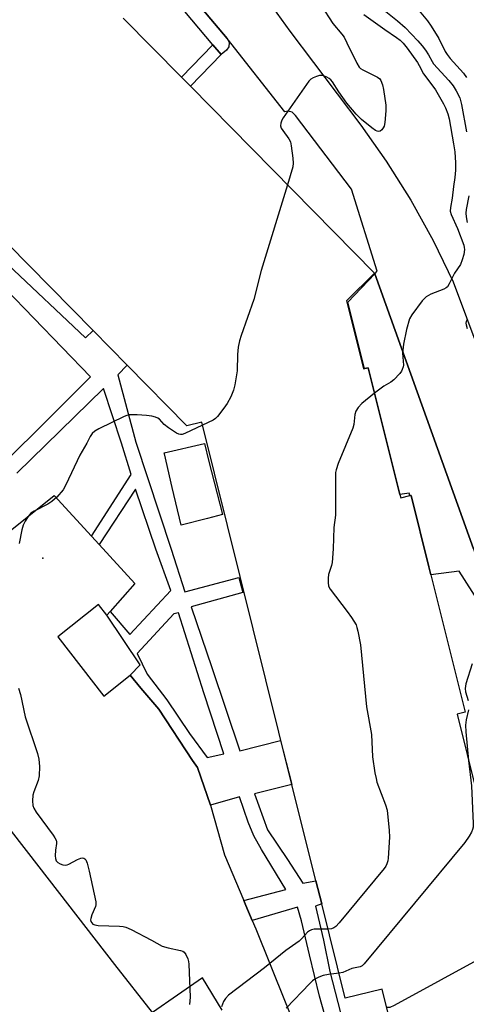
# Model space of a CAD drawing. Units: inches. Extents: x 1309758 to 1315758, y 473450 to 477451.
# Drawn here: x 1312341 to 1312480, y 475242 to 475547 of the extents above; entities that cross this region are included whole.
import ezdxf

# ---------------------------------------------------------------- set-up
doc = ezdxf.new("R2010")
doc.units = ezdxf.units.IN
doc.header["$MEASUREMENT"] = 0
for name, color, linetype in [('BLDG-Footprint', 5, 'Continuous'), ('CULTRL-Pad', 6, 'Continuous'), ('ELEV-Spot Elevation', 7, 'Continuous'), ('TRANS-Non Street Sidewalk', 7, 'Continuous'), ('TRANS-Parking Lot', 4, 'Continuous'), ('TRANS-Road', 130, 'Continuous'), ('TRANS-Street Sidewalk', 7, 'Continuous'), ('Undefined', 1, 'Continuous')]:
    doc.layers.add(name, color=color, linetype=linetype)

msp = doc.modelspace()

# ---------------------------------------------------------------- linework, layer by layer
at = {"layer": 'BLDG-Footprint', "elevation": 162.64}
for points in [[(1312373.32, 475547.97), (1312391.39, 475529.63), (1312394.13, 475526.85), (1312451.21, 475468.94), (1312442.52, 475460.38), (1312447.79, 475439.23), (1312448.16, 475439.32), (1312449.28, 475439.6), (1312459.06, 475400.32), (1312459.32, 475399.26), (1312462.17, 475399.97), (1312462.52, 475400.05), (1312468.05, 475377.88), (1312479.27, 475332.81), (1312476.81, 475332.19), (1312492.25, 475270.16), (1312495.31, 475257.88), (1312506.11, 475260.57), (1312523.63, 475190.2)], [(1312465.6, 475198.78), (1312453.58, 475247.04), (1312442.13, 475244.19), (1312434.84, 475273.45), (1312433.06, 475280.62), (1312425.63, 475310.44), (1312425.53, 475310.85), (1312397.67, 475422.73), (1312393.08, 475421.59), (1312374.58, 475440.37), (1312363.99, 475451.11), (1312324.37, 475491.31)]]:
    msp.add_lwpolyline(points, dxfattribs=at)
at = {"layer": 'CULTRL-Pad'}
msp.add_lwpolyline([(1312399.41, 475392.92), (1312391.25, 475390.85), (1312388.53, 475402.52), (1312386.11, 475412.92), (1312386.03, 475413.27), (1312398.49, 475416.1), (1312399.9, 475410.58), (1312404.13, 475394.12)], close=True, dxfattribs=at)
at = {"layer": 'ELEV-Spot Elevation'}
msp.add_point((1312348.38, 475380.58, 163.56), dxfattribs=at)
at = {"layer": 'TRANS-Non Street Sidewalk'}
msp.add_lwpolyline([(1312403.66, 475536.65), (1312394.13, 475526.85), (1312391.39, 475529.63), (1312401.11, 475539.71)], close=True, dxfattribs=at)
for points in [[(1312324.49, 475398.43, 0), (1312346.92, 475420.44, 0), (1312363.23, 475436.82, 0), (1312328.01, 475473.17, 0)], [(1312337.62, 475471.65, 0), (1312361.62, 475448.89, 0), (1312363.99, 475451.11, 0), (1312374.58, 475440.37, 0), (1312371.65, 475437.4, 0), (1312377.24, 475416.54, 0), (1312388.23, 475383.42, 0), (1312392.43, 475370.17, 0), (1312409.14, 475374.64, 0), (1312410.36, 475369.9, 0), (1312394.35, 475365.54, 0), (1312400.79, 475346.69, 0), (1312409.51, 475320.89, 0), (1312422.12, 475324.12, 0), (1312425.53, 475310.85, 0), (1312425.63, 475310.44, 0), (1312414.03, 475307.55, 0), (1312418.02, 475296.38, 0), (1312424.21, 475287.17, 0), (1312429.02, 475279.81, 0), (1312433.06, 475280.62, 0), (1312434.84, 475273.45, 0), (1312432.88, 475272.73, 0), (1312435.44, 475262.16, 0), (1312437.4, 475252.44, 0), (1312441.47, 475236.44, 0)], [(1312437.48, 475233.03, 0), (1312434.13, 475244.81, 0), (1312431.09, 475257.69, 0), (1312428.57, 475268.21, 0), (1312427.34, 475272.41, 0), (1312413.32, 475268.27, 0), (1312411.36, 475272.9, 0), (1312410.7, 475274.44, 0), (1312423.71, 475277.85, 0), (1312416.15, 475290.25, 0), (1312413.83, 475294.55, 0), (1312412.02, 475298.78, 0), (1312409.37, 475306.65, 0), (1312400.42, 475304.05, 0), (1312396.33, 475315.67, 0), (1312394.85, 475317.89, 0), (1312384.33, 475333.74, 0), (1312378.82, 475340.33, 0), (1312375.47, 475344.34, 0), (1312378.57, 475347.55, 0), (1312368.3, 475362.91, 0), (1312369.29, 475364.03, 0), (1312375.35, 475356.93, 0), (1312388.1, 475370.6, 0), (1312383.41, 475383.41, 0), (1312377.1, 475401.95, 0), (1312365.85, 475384.82, 0), (1312363.47, 475387.43, 0), (1312375.75, 475406.55, 0), (1312372.81, 475416.27, 0), (1312367.2, 475433.19, 0), (1312340.34, 475406.97, 0)]]:
    msp.add_polyline3d(points, dxfattribs=at)
msp.add_polyline3d([(1312404.52, 475319.98, 0), (1312398.3, 475338.84, 0), (1312390.5, 475363.6, 0), (1312389.06, 475363.32, 0), (1312377.7, 475351.07, 0), (1312380.8, 475344.67, 0), (1312386.88, 475336.65, 0), (1312393.85, 475326.23, 0), (1312399.34, 475318.76, 0)], close=True, dxfattribs=at)
at = {"layer": 'TRANS-Parking Lot'}
msp.add_lwpolyline([(1312491.18, 475355.03), (1312477.49, 475376.56), (1312468.71, 475375.38), (1312468.04, 475377.88), (1312462.52, 475400.05), (1312462.17, 475399.97), (1312461.97, 475400.76), (1312459.06, 475400.32), (1312449.28, 475439.6), (1312448.15, 475439.32), (1312442.91, 475459.97), (1312451.28, 475468.75), (1312481.86, 475383.52)], close=True, dxfattribs=at)
for points in [[(1312335.19, 475386.54), (1312351.95, 475400.03), (1312363.47, 475387.43), (1312365.85, 475384.82), (1312376.94, 475372.7), (1312369.29, 475364.03), (1312368.3, 475362.91), (1312365.69, 475366.24), (1312353.09, 475356.23), (1312367.33, 475337.8), (1312375.47, 475344.34), (1312378.82, 475340.33), (1312384.33, 475333.74), (1312394.85, 475317.89), (1312396.33, 475315.67), (1312400.42, 475304.05), (1312404.7, 475288.61), (1312410.7, 475274.44), (1312411.36, 475272.9), (1312413.32, 475268.27), (1312414.43, 475265.65), (1312423.48, 475243.03), (1312430.96, 475224.91)], [(1312404.03, 475240.52), (1312397.91, 475250.56), (1312382.37, 475239.72), (1312370.78, 475254.64), (1312347.31, 475284.95), (1312330.04, 475307.03)]]:
    msp.add_lwpolyline(points, dxfattribs=at)
at = {"layer": 'TRANS-Road'}
for points in [[(1312481.86, 475383.52), (1312451.28, 475468.75), (1312452.02, 475469.52), (1312444.08, 475494.91), (1312426.67, 475517.82), (1312425.71, 475518.82), (1312424.36, 475519.17), (1312423.45, 475518.97), (1312405.58, 475541.7), (1312393.81, 475555.75)], [(1312418.25, 475553.25), (1312424.98, 475543.95), (1312446.94, 475514.82), (1312454.83, 475503.67), (1312462.45, 475491.56), (1312469.39, 475479.05), (1312475.62, 475466.18), (1312483.87, 475444.09)]]:
    msp.add_lwpolyline(points, dxfattribs=at)
at = {"layer": 'TRANS-Street Sidewalk'}
msp.add_lwpolyline([(1312393.81, 475555.75), (1312405.58, 475541.7), (1312406.19, 475540.44), (1312406.05, 475539.05), (1312405.33, 475538.05), (1312403.66, 475536.65), (1312401.11, 475539.71), (1312385.41, 475558.48)], dxfattribs=at)
at = {"layer": 'Undefined'}
for points, elevation in [([(1312434.7, 475551.85), (1312438.26, 475546.28), (1312441.07, 475542.95), (1312441.76, 475542.02), (1312442.68, 475540.32), (1312445.72, 475533.98), (1312446.48, 475532.77), (1312446.87, 475532.38), (1312447.54, 475531.93), (1312452.17, 475529.64), (1312452.81, 475529.12), (1312453.12, 475528.66), (1312453.65, 475527.32), (1312453.99, 475525.89), (1312454.67, 475520.98), (1312454.75, 475519.24), (1312454.39, 475515.64), (1312454.15, 475514.47), (1312453.93, 475513.97), (1312453.49, 475513.33), (1312452.95, 475512.89), (1312452.51, 475512.79), (1312452.02, 475512.89), (1312451.52, 475513.11), (1312450.37, 475513.91), (1312447.19, 475516.55), (1312445.54, 475518.19), (1312442.67, 475521.63), (1312440.14, 475525.15), (1312438.16, 475528.24), (1312437.64, 475528.87), (1312437.2, 475529.24), (1312436.46, 475529.69), (1312435.68, 475530), (1312434.9, 475530.14), (1312434.11, 475530.13), (1312433.27, 475529.92), (1312432.2, 475529.46), (1312431.44, 475529.02), (1312430.81, 475528.44), (1312422.88, 475517.1), (1312422.47, 475516.37), (1312422.17, 475515.36), (1312422.11, 475514.61), (1312422.33, 475513.84), (1312422.78, 475513.1), (1312424.66, 475510.54), (1312425.14, 475509.61), (1312425.43, 475508.39), (1312425.89, 475504.61), (1312426.03, 475502.99), (1312425.92, 475501.88), (1312424.25, 475496.29)], 164), ([(1312447.94, 475549.11), (1312454.37, 475544.48), (1312458.02, 475541.98), (1312459.14, 475541.11), (1312460.1, 475540.16), (1312461.33, 475538.69), (1312464.49, 475534.19), (1312465.07, 475533.24), (1312466.36, 475530.71), (1312469.26, 475526.91), (1312470.09, 475525.72), (1312472.58, 475521.43), (1312473.24, 475520.14), (1312473.88, 475518.31), (1312474.3, 475516.71), (1312475.71, 475509.03), (1312476.08, 475506.5), (1312476.3, 475503.1), (1312476.34, 475500.88), (1312476.15, 475498.6), (1312475.67, 475495.82), (1312475.32, 475492.12), (1312474.76, 475489.24), (1312474.7, 475488.16), (1312474.97, 475487.14), (1312476.97, 475482.71), (1312478.85, 475477.59), (1312479.03, 475476.89), (1312479.11, 475476.23), (1312478.87, 475474.67), (1312478.42, 475473.06), (1312477.85, 475471.64), (1312475.98, 475468.88), (1312474.38, 475465.64), (1312473.81, 475464.73), (1312473.43, 475464.37), (1312472.72, 475463.97), (1312468.71, 475462.41), (1312467.23, 475461.6), (1312466.02, 475460.32), (1312462.74, 475456.04), (1312462.1, 475454.76), (1312461.1, 475451.5), (1312460.16, 475446.93), (1312459.86, 475444.14), (1312460.15, 475440.44), (1312460.07, 475439.88), (1312459.81, 475439.06), (1312459.53, 475438.55), (1312459.01, 475437.84), (1312457.17, 475435.88), (1312456.22, 475435.18), (1312454.09, 475433.9), (1312451.24, 475431.7)], 162), ([(1312454.75, 475549.97), (1312458.37, 475547.11), (1312460.7, 475545.02), (1312464.62, 475540.94), (1312465.98, 475539.39), (1312467.01, 475538.01), (1312467.94, 475536.6), (1312469.1, 475534.49), (1312469.54, 475533.84), (1312474.26, 475528.59), (1312475.57, 475526.96), (1312476.54, 475525.47), (1312477.65, 475523.21), (1312478.19, 475521.2), (1312479.74, 475512.73)], 160), ([(1312465.03, 475550.21), (1312467.66, 475547.12), (1312468.8, 475545.46), (1312471.11, 475541.68), (1312473.13, 475537.65), (1312473.68, 475536.7), (1312474.7, 475535.42), (1312478.83, 475530.89), (1312479.72, 475529.61)], 158), ([(1312424.25, 475496.29), (1312416.07, 475469.73), (1312413.78, 475460.79), (1312409.89, 475449.6), (1312409.36, 475447.91), (1312408.99, 475445.96), (1312408.71, 475443.71), (1312408.66, 475438.66), (1312407.93, 475434.29), (1312407.49, 475432.63), (1312406.63, 475430.56), (1312405.5, 475428.49), (1312404.51, 475427.03), (1312402.58, 475424.46), (1312401.97, 475423.85), (1312401.25, 475423.37), (1312397.91, 475421.79)], 164), ([(1312480.47, 475492.84), (1312479.61, 475488.65), (1312479.53, 475487.49), (1312479.58, 475486.33), (1312479.93, 475484.63)], 160), ([(1312479.84, 475454.4), (1312479.63, 475453.96), (1312479.56, 475453.46), (1312479.62, 475452.92), (1312479.92, 475451.8)], 160), ([(1312451.24, 475431.7), (1312447.32, 475428.49), (1312446.19, 475427.3), (1312445.41, 475426.15), (1312445.1, 475425.09), (1312444.77, 475421.98), (1312444.5, 475420.86), (1312439.99, 475409.88), (1312439.28, 475407.95), (1312439.13, 475407.11), (1312439.07, 475405.68), (1312439.07, 475393.96), (1312438.63, 475390.13), (1312438.43, 475383.45), (1312438.05, 475379.19), (1312437.87, 475378.34), (1312436.98, 475375.51), (1312436.86, 475374.41), (1312436.84, 475373.03), (1312436.96, 475371.95), (1312437.42, 475370.93), (1312442.72, 475364.1), (1312444.11, 475362.17), (1312445.48, 475359.88), (1312445.78, 475359.08), (1312446.05, 475357.98), (1312446.85, 475353.77), (1312448.77, 475334.5), (1312450.23, 475325.88), (1312450.59, 475319.04), (1312451.35, 475314.07), (1312451.67, 475312.33), (1312451.97, 475311.2), (1312454.66, 475304.12), (1312455.11, 475302.43), (1312455.7, 475296.18), (1312455.83, 475294.09), (1312455.4, 475287.6), (1312455.29, 475286.73), (1312455.07, 475285.89), (1312454.7, 475285.11), (1312454.21, 475284.37), (1312440.23, 475267.55), (1312439.23, 475266.46), (1312438.57, 475265.98), (1312437.88, 475265.73), (1312436.8, 475265.61)], 162), ([(1312397.91, 475421.79), (1312392.4, 475419.21), (1312391.6, 475418.94), (1312391.08, 475418.9), (1312390.57, 475419.01), (1312389.83, 475419.37), (1312387.38, 475420.97), (1312386.01, 475422.03), (1312384.53, 475423.64), (1312384.07, 475423.95), (1312383.31, 475424.32), (1312382.23, 475424.62), (1312380.54, 475424.83), (1312377.63, 475424.98), (1312375.3, 475424.99), (1312374.46, 475424.84), (1312373.66, 475424.54), (1312365.76, 475420.66), (1312364.5, 475419.94), (1312363.71, 475419.2), (1312363.08, 475418.32), (1312362.02, 475416.21), (1312359.9, 475412.52), (1312355.56, 475403.29), (1312354.67, 475401.75), (1312352.71, 475399.53), (1312351.22, 475398.1), (1312349.96, 475397.33), (1312345.69, 475395.12), (1312344.71, 475394.48), (1312344.14, 475393.89), (1312343.66, 475393.21), (1312342.93, 475392.01), (1312342.3, 475390.76), (1312341.92, 475389.39), (1312341.09, 475385.17)], 164), ([(1312481.5, 475347.86), (1312479.54, 475341.62), (1312479.27, 475340.19), (1312479.39, 475339.16), (1312480.23, 475336.47)], 160), ([(1312340.91, 475340.3), (1312341.46, 475338.37), (1312342.94, 475331.38), (1312346.72, 475320.04), (1312347.19, 475318.32), (1312347.36, 475315.99), (1312347.33, 475313.07), (1312346.98, 475311.69), (1312345.65, 475308.2), (1312345.33, 475307.1), (1312345.22, 475305.36), (1312345.35, 475303.92), (1312345.64, 475303.11), (1312346.4, 475301.85), (1312351.64, 475294.68), (1312352.13, 475293.95), (1312352.51, 475293.21), (1312352.62, 475292.68), (1312352.62, 475292.12), (1312352.36, 475290.09), (1312352.27, 475288.32), (1312352.31, 475287.47), (1312352.55, 475286.74), (1312353.1, 475286.23), (1312353.83, 475285.85), (1312354.62, 475285.57), (1312355.41, 475285.47), (1312355.95, 475285.58), (1312356.48, 475285.79), (1312359.12, 475287.22), (1312360.18, 475287.65), (1312360.67, 475287.71), (1312361.08, 475287.62), (1312361.41, 475287.42), (1312361.7, 475287.09), (1312362.13, 475286.08), (1312362.81, 475283.53), (1312364.87, 475274.02), (1312364.88, 475273.18), (1312364.76, 475272.64), (1312363.59, 475270.01), (1312363.26, 475268.95), (1312363.24, 475268.44), (1312363.34, 475267.95), (1312363.57, 475267.52), (1312363.9, 475267.19), (1312364.56, 475266.89), (1312365.61, 475266.73), (1312372.13, 475266.54), (1312373.29, 475266.45), (1312374.14, 475266.26), (1312375.76, 475265.53), (1312382.14, 475262.21), (1312385.45, 475260.33), (1312387.28, 475259.77), (1312391.06, 475259.03), (1312391.83, 475258.74), (1312392.25, 475258.42), (1312392.72, 475257.75), (1312393.31, 475256.44), (1312393.53, 475255.6), (1312393.63, 475254.71), (1312394.05, 475244.55), (1312393.91, 475242.22)], 164), ([(1312480.35, 475333.55), (1312479.57, 475330.43), (1312479.45, 475328.84), (1312479.56, 475326.8), (1312480.37, 475317.89)], 160), ([(1312480.37, 475317.89), (1312481.28, 475310.05), (1312481.79, 475298.39), (1312481.74, 475297.24), (1312481.58, 475296.47), (1312481.25, 475295.66), (1312480.55, 475294.38), (1312479.15, 475292.45), (1312447.97, 475254.81), (1312447.34, 475254.23), (1312446.78, 475253.92), (1312444.2, 475253.41), (1312441.34, 475252.21), (1312440.21, 475251.92)], 160), ([(1312506.5, 475267.25), (1312505.69, 475267.05), (1312503.46, 475266.89), (1312502.17, 475266.42), (1312457.32, 475241.91), (1312455.99, 475241.36), (1312455, 475241.32)], 158), ([(1312436.8, 475265.61), (1312432.46, 475265.58), (1312431.65, 475265.42), (1312431.02, 475265.1), (1312430.43, 475264.62), (1312428.71, 475262.68), (1312427.83, 475261.9), (1312423.68, 475258.94), (1312417.12, 475253.65), (1312405.98, 475245.18), (1312405.03, 475244.13), (1312404.45, 475243.15), (1312403.78, 475241.52)], 162), ([(1312440.21, 475251.92), (1312436.95, 475251.56), (1312435.29, 475251.28), (1312433.94, 475250.77), (1312432.67, 475250.07), (1312432, 475249.55), (1312431.18, 475248.77), (1312423.81, 475241.16)], 160)]:
    msp.add_lwpolyline(points, dxfattribs=dict(at, elevation=elevation))

doc.saveas('drawing.dxf')
